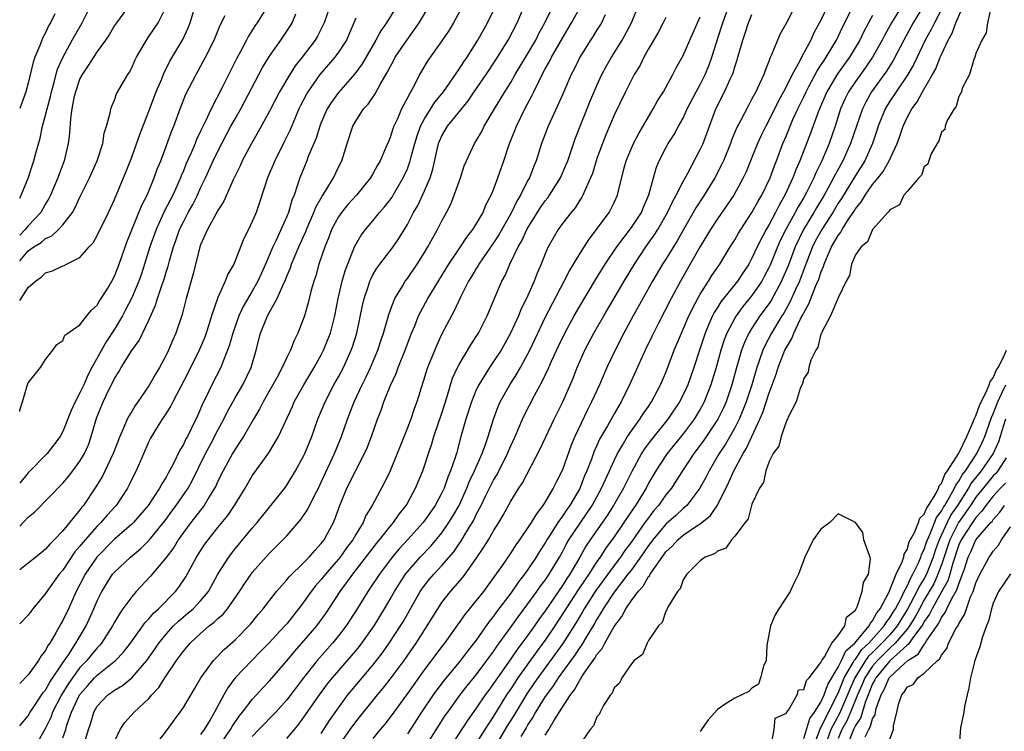
# Model space of a CAD drawing. Units: inches. Extents: x 2589000 to 2592000, y 1533000 to 1536000.
# Drawn here: x 2589000 to 2589114, y 1534013 to 1534095 of the extents above; entities that cross this region are included whole.
import ezdxf

# ---------------------------------------------------------------- set-up
doc = ezdxf.new("R2010")
doc.units = ezdxf.units.IN
doc.header["$MEASUREMENT"] = 0
doc.layers.add('LD25891533_2ft', color=31, linetype='Continuous')

msp = doc.modelspace()

# ---------------------------------------------------------------- linework, layer by layer
at = {"layer": 'LD25891533_2ft'}
for points, elevation in [([(2589047, 1534010.82), (2589048.61, 1534013.39), (2589049.4, 1534014.6), (2589049.68, 1534015), (2589051.13, 1534017), (2589051.94, 1534018.06), (2589053, 1534019.35), (2589054.23, 1534021), (2589055, 1534022.05), (2589055.38, 1534022.62), (2589055.67, 1534023), (2589057.11, 1534025), (2589057.88, 1534026.12), (2589059, 1534027.57), (2589060.03, 1534029), (2589060.42, 1534029.58), (2589061, 1534030.32), (2589061.46, 1534031), (2589062.64, 1534033), (2589063, 1534033.62), (2589063.47, 1534034.53), (2589063.75, 1534035), (2589066.44, 1534039), (2589067.55, 1534041), (2589067.98, 1534042.02), (2589068.46, 1534043), (2589069, 1534044.21), (2589069.38, 1534045), (2589069.97, 1534045.97), (2589070.56, 1534047), (2589071, 1534047.65), (2589072, 1534049), (2589072.38, 1534049.62), (2589073, 1534050.48), (2589073.35, 1534051), (2589074.4, 1534053), (2589075, 1534054.4), (2589075.98, 1534057), (2589076.8, 1534059), (2589077, 1534059.43), (2589077.66, 1534061), (2589078.41, 1534062.41), (2589078.7, 1534063), (2589079, 1534063.51), (2589079.95, 1534065), (2589080.34, 1534065.66), (2589081.25, 1534067), (2589082.47, 1534069), (2589083, 1534069.83), (2589083.43, 1534070.57), (2589083.69, 1534071), (2589085, 1534072.98), (2589085.7, 1534074.3), (2589086.13, 1534075), (2589087.11, 1534077), (2589087.61, 1534078.39), (2589087.86, 1534079), (2589088.6, 1534081), (2589089, 1534081.94), (2589089.43, 1534083), (2589089.76, 1534083.76), (2589090.33, 1534085), (2589091, 1534086.4), (2589091.27, 1534087), (2589091.6, 1534087.6), (2589092.56, 1534089.44), (2589093, 1534090.07), (2589093.36, 1534090.64), (2589093.62, 1534091), (2589094.8, 1534093), (2589095.52, 1534094.48), (2589097.52, 1534098.48)], 7574), ([(2589061, 1534012.34), (2589061.41, 1534013), (2589062, 1534014), (2589063, 1534015.57), (2589063.94, 1534017), (2589064.41, 1534017.59), (2589065, 1534018.71), (2589065.13, 1534018.87), (2589065.19, 1534019), (2589065.52, 1534019.52), (2589066.56, 1534021), (2589066.75, 1534021.25), (2589067, 1534021.69), (2589067.62, 1534022.38), (2589067.91, 1534023), (2589069, 1534024.95), (2589069.9, 1534026.1), (2589070.34, 1534027), (2589071, 1534027.96), (2589071.78, 1534029), (2589072.37, 1534029.63), (2589073, 1534030.73), (2589073.14, 1534030.86), (2589073.19, 1534031), (2589073.53, 1534031.53), (2589074.56, 1534033), (2589075, 1534033.6), (2589075.73, 1534034.27), (2589076.38, 1534035), (2589077, 1534035.53), (2589078.61, 1534036.61), (2589079, 1534036.85), (2589080.18, 1534037.82), (2589081, 1534039.03), (2589082.32, 1534041.68), (2589082.89, 1534043), (2589083.97, 1534045), (2589084.36, 1534045.64), (2589084.98, 1534047), (2589085.91, 1534049), (2589086.24, 1534049.76), (2589087, 1534052.07), (2589087.79, 1534054.21), (2589088.04, 1534055), (2589088.83, 1534057), (2589089, 1534057.33), (2589089.63, 1534058.37), (2589089.86, 1534059), (2589090.63, 1534060.63), (2589090.89, 1534061.11), (2589091, 1534061.36), (2589091.61, 1534062.39), (2589092.39, 1534064.39), (2589092.76, 1534065.24), (2589093, 1534066.01), (2589093.3, 1534066.7), (2589093.37, 1534067), (2589093.63, 1534067.63), (2589094.24, 1534069), (2589095, 1534070.33), (2589095.3, 1534070.7), (2589095.45, 1534071), (2589096.22, 1534072.22), (2589096.85, 1534073.15), (2589097, 1534073.42), (2589097.72, 1534074.28), (2589098.13, 1534075), (2589099, 1534076.25), (2589099.63, 1534077), (2589100.23, 1534077.76), (2589100.94, 1534079), (2589101.84, 1534081), (2589102.15, 1534081.85), (2589102.53, 1534083), (2589103, 1534084.01), (2589103.55, 1534085), (2589104.17, 1534085.82), (2589104.8, 1534087), (2589105.96, 1534089), (2589106.33, 1534089.67), (2589106.85, 1534091), (2589107, 1534091.34), (2589107.77, 1534093), (2589108.22, 1534093.78), (2589108.67, 1534095), (2589109.98, 1534098.02)], 7584), ([(2589000, 1534062.78), (2589000.16, 1534063), (2589001, 1534064.27), (2589001.84, 1534065), (2589002.51, 1534065.49), (2589003, 1534065.99), (2589003.8, 1534066.2), (2589005, 1534066.79), (2589005.16, 1534066.84), (2589005.45, 1534067), (2589007, 1534067.77), (2589008.05, 1534069), (2589008.52, 1534069.48), (2589009, 1534070.33), (2589010.31, 1534073), (2589011, 1534074.49), (2589012.33, 1534077.67), (2589013, 1534079.42), (2589013.96, 1534082.04), (2589015, 1534084.73), (2589015.85, 1534087), (2589016.48, 1534088.48), (2589016.77, 1534089.22), (2589017, 1534089.65), (2589017.44, 1534090.56), (2589018.92, 1534093.08), (2589019.57, 1534094.43), (2589019.79, 1534095), (2589020.51, 1534097.49)], 7532), ([(2589028.87, 1534097.13), (2589027.55, 1534095), (2589027.32, 1534094.68), (2589026.55, 1534093.45), (2589026.33, 1534093), (2589025.6, 1534091.6), (2589025.18, 1534090.82), (2589024.5, 1534089.5), (2589023.51, 1534087.51), (2589022.23, 1534085), (2589021.57, 1534083.57), (2589021.18, 1534082.82), (2589021, 1534082.41), (2589020.53, 1534081.47), (2589020.36, 1534081), (2589019.9, 1534079.9), (2589019.34, 1534078.66), (2589019, 1534077.81), (2589018.75, 1534077.25), (2589018.66, 1534077), (2589017.76, 1534075), (2589016.82, 1534073.18), (2589015.83, 1534071), (2589015.12, 1534069), (2589014.5, 1534067), (2589014.13, 1534065.87), (2589013.81, 1534065), (2589013, 1534063.1), (2589012.3, 1534061.7), (2589011.92, 1534061), (2589011, 1534059.43), (2589010.03, 1534057.97), (2589008.38, 1534055), (2589007.91, 1534054.09), (2589007.44, 1534053), (2589007, 1534052.06), (2589006.42, 1534051), (2589005.98, 1534050.02), (2589005, 1534047.57), (2589004.69, 1534047), (2589003.98, 1534046.02), (2589003.2, 1534045), (2589001, 1534042.76), (2589000, 1534041.57)], 7536), ([(2589000, 1534074.66), (2589000.17, 1534075), (2589000.98, 1534076.98), (2589001.49, 1534078.51), (2589001.66, 1534079), (2589001.89, 1534079.89), (2589002.38, 1534081.62), (2589002.65, 1534083), (2589003, 1534084.28), (2589003.17, 1534085), (2589003.56, 1534086.44), (2589003.69, 1534087), (2589003.97, 1534087.97), (2589004.4, 1534089.6), (2589005.01, 1534090.99), (2589006.11, 1534093), (2589007.25, 1534095), (2589008.26, 1534097)], 7526), ([(2589012.72, 1534097), (2589011.23, 1534095), (2589011, 1534094.67), (2589010.38, 1534093.62), (2589009.96, 1534093), (2589009, 1534091.67), (2589007.96, 1534090.04), (2589007.24, 1534089), (2589007, 1534088.53), (2589006.47, 1534087), (2589006.3, 1534086.3), (2589006.05, 1534085), (2589005.88, 1534083.88), (2589005.79, 1534082.21), (2589005.64, 1534081), (2589005.18, 1534079), (2589004.58, 1534077.42), (2589004.43, 1534077), (2589003.56, 1534075), (2589003.38, 1534074.62), (2589003, 1534073.98), (2589002.46, 1534073), (2589001, 1534071.45), (2589000.63, 1534071), (2589000, 1534070.37)], 7528), ([(2589000, 1534013.41), (2589001, 1534014.59), (2589001.23, 1534015), (2589001.73, 1534015.73), (2589002.73, 1534017.27), (2589003, 1534017.57), (2589003.51, 1534018.49), (2589005, 1534020.72), (2589005.65, 1534021.65), (2589006.53, 1534023), (2589007.72, 1534025), (2589008.62, 1534027), (2589009, 1534027.92), (2589009.52, 1534029), (2589010.79, 1534031), (2589011, 1534031.25), (2589012.85, 1534033), (2589014.03, 1534033.97), (2589015.04, 1534034.96), (2589016.71, 1534037), (2589017, 1534037.39), (2589017.67, 1534038.33), (2589018.16, 1534039), (2589019.54, 1534041), (2589020.06, 1534041.94), (2589021.58, 1534045), (2589022.23, 1534046.23), (2589023, 1534047.74), (2589023.68, 1534049), (2589024.11, 1534049.89), (2589025, 1534051.49), (2589025.89, 1534053), (2589026.85, 1534055), (2589027.44, 1534057), (2589027.97, 1534059), (2589028.61, 1534060.61), (2589028.78, 1534061), (2589029.87, 1534063), (2589030.53, 1534064.53), (2589030.84, 1534065.16), (2589031, 1534065.59), (2589031.42, 1534066.58), (2589031.55, 1534067), (2589032.41, 1534069), (2589033.23, 1534070.77), (2589033.31, 1534071), (2589034.16, 1534073), (2589034.38, 1534073.62), (2589035.11, 1534074.89), (2589035.52, 1534075.52), (2589036.41, 1534077), (2589037, 1534078.23), (2589037.4, 1534079), (2589038.02, 1534081), (2589038.66, 1534083), (2589039, 1534083.6), (2589039.91, 1534085), (2589040.44, 1534085.56), (2589041.26, 1534086.74), (2589041.84, 1534087.84), (2589042.7, 1534089.3), (2589043, 1534089.9), (2589043.4, 1534090.6), (2589043.6, 1534091), (2589044.97, 1534093.03), (2589046.38, 1534095), (2589047.55, 1534097)], 7546), ([(2589043.82, 1534097), (2589042.59, 1534095), (2589041.92, 1534094.08), (2589041.35, 1534093), (2589039.76, 1534090.24), (2589038.91, 1534089.09), (2589037, 1534086.93), (2589036.2, 1534085.8), (2589035.7, 1534085), (2589035, 1534083.44), (2589034.82, 1534083), (2589034.4, 1534081.6), (2589033.5, 1534079.5), (2589033.32, 1534079), (2589032.5, 1534077), (2589032.3, 1534076.3), (2589031.84, 1534075), (2589031.59, 1534074.41), (2589031.19, 1534073), (2589031, 1534072.53), (2589029.76, 1534069.76), (2589029.39, 1534069), (2589028.54, 1534067), (2589028.05, 1534065.95), (2589027.63, 1534065), (2589027, 1534063.86), (2589025.94, 1534062.06), (2589025.45, 1534061), (2589024.73, 1534059), (2589024.37, 1534057.63), (2589024.14, 1534057), (2589023.53, 1534055.53), (2589023.34, 1534055), (2589022.3, 1534053), (2589021.69, 1534051.69), (2589021.23, 1534050.77), (2589021, 1534050.2), (2589020.63, 1534049.37), (2589019.95, 1534047.95), (2589019.46, 1534047), (2589019.29, 1534046.71), (2589019, 1534046.05), (2589018.6, 1534045.4), (2589017.87, 1534043.87), (2589017.4, 1534043), (2589017.25, 1534042.75), (2589017, 1534042.29), (2589016.49, 1534041.51), (2589016.24, 1534041), (2589014.93, 1534039), (2589013.21, 1534037), (2589013, 1534036.8), (2589011, 1534035.07), (2589008.94, 1534033), (2589007.6, 1534031), (2589007, 1534029.81), (2589006.57, 1534029), (2589005.65, 1534027), (2589005, 1534025.63), (2589004.76, 1534025.24), (2589004.2, 1534024.2), (2589003.48, 1534023), (2589003.27, 1534022.73), (2589003, 1534022.16), (2589002.48, 1534021.52), (2589002.17, 1534021), (2589001, 1534019.34), (2589000, 1534018.31)], 7544), ([(2589036.03, 1534097), (2589035.34, 1534095), (2589035.24, 1534094.76), (2589034.56, 1534093.44), (2589034.31, 1534093), (2589032.78, 1534091), (2589031.99, 1534090.01), (2589031.34, 1534089), (2589030.16, 1534087), (2589029, 1534084.73), (2589027.67, 1534082.33), (2589026.89, 1534081), (2589025.84, 1534079), (2589025.59, 1534078.41), (2589024.78, 1534076.78), (2589023.71, 1534074.29), (2589023, 1534073.23), (2589021.79, 1534071), (2589021, 1534069.25), (2589020.91, 1534069), (2589020.13, 1534065.87), (2589019.31, 1534063), (2589018.84, 1534061.16), (2589018.14, 1534059), (2589017.79, 1534058.21), (2589017.28, 1534057), (2589017, 1534056.41), (2589016.23, 1534055), (2589015.76, 1534054.24), (2589015, 1534052.86), (2589013.72, 1534051), (2589013.41, 1534050.59), (2589013, 1534049.91), (2589012.65, 1534049.35), (2589012.48, 1534049), (2589012.14, 1534048.14), (2589011.61, 1534047), (2589010.85, 1534045), (2589009.6, 1534042.4), (2589008.84, 1534041.16), (2589007.41, 1534039), (2589007.22, 1534038.78), (2589007, 1534038.48), (2589005, 1534036.03), (2589004.02, 1534035), (2589003.49, 1534034.51), (2589003, 1534033.91), (2589002.49, 1534033.51), (2589001.89, 1534033), (2589001, 1534032.28), (2589000, 1534031.5)], 7540), ([(2589000, 1534067.39), (2589001, 1534068.52), (2589001.65, 1534069), (2589002.49, 1534069.51), (2589003, 1534069.95), (2589003.73, 1534070.27), (2589004.51, 1534071), (2589005, 1534071.55), (2589006.12, 1534073), (2589006.44, 1534073.56), (2589007, 1534074.77), (2589008.12, 1534077), (2589009, 1534079), (2589009.64, 1534081), (2589009.8, 1534082.2), (2589010.09, 1534083), (2589010.52, 1534084.52), (2589010.57, 1534085), (2589010.68, 1534085.32), (2589011, 1534086.02), (2589011.25, 1534086.75), (2589012.55, 1534089), (2589012.74, 1534089.26), (2589013, 1534089.76), (2589013.37, 1534090.63), (2589013.55, 1534091), (2589014.33, 1534092.32), (2589014.7, 1534093), (2589015, 1534093.4), (2589016.06, 1534095), (2589017, 1534096.87)], 7530), ([(2589051.44, 1534097), (2589050.34, 1534095), (2589049.84, 1534094.16), (2589049, 1534092.91), (2589047.38, 1534090.62), (2589046.41, 1534089), (2589045.82, 1534087.82), (2589044.55, 1534085.45), (2589044.33, 1534085), (2589043.85, 1534083.85), (2589043.44, 1534083), (2589043.32, 1534082.68), (2589043, 1534081.67), (2589042.79, 1534081.21), (2589042.51, 1534080.51), (2589041.84, 1534079), (2589041.53, 1534078.47), (2589041, 1534077.46), (2589040.73, 1534077), (2589039.09, 1534075), (2589038.1, 1534073.9), (2589037.34, 1534073), (2589037, 1534072.5), (2589036.21, 1534071), (2589035.89, 1534070.11), (2589035.43, 1534069), (2589034.73, 1534067), (2589034.36, 1534065.64), (2589034.13, 1534065), (2589033.8, 1534063.8), (2589033.5, 1534062.5), (2589033.05, 1534061), (2589032.27, 1534059), (2589031.85, 1534058.15), (2589031.44, 1534057), (2589031, 1534056.14), (2589030.48, 1534055), (2589029.88, 1534053.88), (2589028.25, 1534051), (2589027.83, 1534050.17), (2589027.12, 1534049), (2589025.97, 1534047), (2589025.6, 1534046.4), (2589025, 1534045.53), (2589024.7, 1534045), (2589023.6, 1534043), (2589023, 1534041.8), (2589022.76, 1534041.24), (2589022.63, 1534041), (2589021.99, 1534039.99), (2589021.4, 1534039), (2589019.85, 1534037), (2589019, 1534035.84), (2589018.41, 1534035), (2589017.89, 1534034.11), (2589017, 1534032.95), (2589015.2, 1534030.8), (2589013.52, 1534029), (2589013, 1534028.4), (2589011.99, 1534027), (2589011.57, 1534026.43), (2589011, 1534025.45), (2589010.77, 1534025), (2589009.49, 1534023), (2589009.27, 1534022.73), (2589009, 1534022.47), (2589007.8, 1534021), (2589007, 1534020.18), (2589006.13, 1534019), (2589005.67, 1534018.33), (2589004.86, 1534017), (2589003.82, 1534015), (2589003.6, 1534014.4), (2589003, 1534013.13), (2589001.8, 1534011)], 7548), ([(2589007.55, 1534011.55), (2589007.98, 1534013), (2589008.24, 1534013.76), (2589008.61, 1534015), (2589009, 1534015.69), (2589010.23, 1534017), (2589010.69, 1534017.31), (2589011, 1534017.56), (2589011.92, 1534018.08), (2589013.02, 1534018.98), (2589014.74, 1534021), (2589015.68, 1534022.32), (2589016.14, 1534023), (2589017, 1534024.06), (2589017.87, 1534025), (2589018.44, 1534025.56), (2589019.53, 1534026.47), (2589020.15, 1534027), (2589021, 1534027.91), (2589021.9, 1534029), (2589023.01, 1534031), (2589024.27, 1534033), (2589024.58, 1534033.42), (2589025, 1534033.94), (2589027, 1534036.35), (2589027.56, 1534037), (2589030.76, 1534041), (2589031, 1534041.33), (2589032.03, 1534043), (2589033, 1534044.78), (2589033.1, 1534045), (2589033.9, 1534047), (2589034.62, 1534049), (2589035.45, 1534051), (2589036.48, 1534053), (2589037, 1534053.93), (2589037.57, 1534055), (2589038.49, 1534057), (2589038.62, 1534057.38), (2589039.12, 1534059), (2589039.79, 1534062.21), (2589039.97, 1534063), (2589040.47, 1534064.47), (2589040.63, 1534065), (2589040.74, 1534065.26), (2589041, 1534065.74), (2589041.47, 1534066.53), (2589041.81, 1534067), (2589043.35, 1534069), (2589044.02, 1534069.98), (2589045, 1534071.6), (2589045.73, 1534073), (2589046.2, 1534073.8), (2589047, 1534075.51), (2589047.65, 1534077), (2589047.97, 1534078.03), (2589048.62, 1534081), (2589048.72, 1534081.28), (2589049, 1534081.89), (2589049.66, 1534083), (2589052.06, 1534085.94), (2589052.74, 1534087), (2589054.13, 1534089), (2589055.28, 1534090.72), (2589056.71, 1534093), (2589057.75, 1534095), (2589058.73, 1534097.27)], 7552), ([(2589011, 1534011.61), (2589011.67, 1534013), (2589012.19, 1534013.81), (2589013.27, 1534015), (2589015, 1534016.6), (2589015.35, 1534017), (2589016.15, 1534017.85), (2589016.86, 1534019), (2589018.21, 1534021), (2589018.55, 1534021.45), (2589019, 1534022.09), (2589019.77, 1534023), (2589021, 1534024.14), (2589022, 1534025), (2589022.57, 1534025.43), (2589023, 1534025.86), (2589023.61, 1534026.39), (2589024.11, 1534027), (2589025.51, 1534029), (2589026.1, 1534029.9), (2589026.85, 1534031), (2589027, 1534031.19), (2589029, 1534033.44), (2589030.56, 1534035), (2589031, 1534035.48), (2589032.64, 1534037.36), (2589033.44, 1534038.56), (2589034.29, 1534040.29), (2589034.67, 1534041), (2589035, 1534041.68), (2589036.53, 1534045), (2589037.35, 1534047), (2589038.05, 1534049), (2589038.84, 1534051), (2589039.77, 1534053), (2589040.18, 1534053.82), (2589040.71, 1534055), (2589041.56, 1534057), (2589041.9, 1534058.1), (2589042.22, 1534059), (2589042.73, 1534060.73), (2589042.84, 1534061.16), (2589043.37, 1534062.63), (2589043.55, 1534063), (2589044.43, 1534064.43), (2589044.75, 1534065), (2589045, 1534065.33), (2589046.15, 1534067), (2589047, 1534068.35), (2589047.39, 1534069), (2589047.94, 1534070.06), (2589048.5, 1534071), (2589049, 1534072.01), (2589049.54, 1534073), (2589050.03, 1534073.97), (2589050.45, 1534075), (2589051, 1534076.6), (2589051.15, 1534077), (2589051.61, 1534078.39), (2589051.86, 1534079), (2589052.78, 1534081), (2589053, 1534081.32), (2589053.63, 1534082.37), (2589053.93, 1534083), (2589055, 1534084.81), (2589055.1, 1534085), (2589056.3, 1534087), (2589057, 1534088.08), (2589057.52, 1534089), (2589059, 1534091.44), (2589059.9, 1534093), (2589060.25, 1534093.75), (2589060.94, 1534095), (2589062.27, 1534097.73)], 7554), ([(2589015.65, 1534011), (2589017.15, 1534013), (2589017.92, 1534014.08), (2589018.64, 1534015), (2589019, 1534015.53), (2589020.28, 1534017.72), (2589021.02, 1534019), (2589022.51, 1534021), (2589023.73, 1534022.27), (2589025, 1534023.4), (2589026.78, 1534025.22), (2589027.68, 1534026.32), (2589028.27, 1534027), (2589029.82, 1534029), (2589031, 1534030.34), (2589031.29, 1534030.71), (2589033, 1534032.37), (2589033.61, 1534033), (2589034.24, 1534033.76), (2589035, 1534034.56), (2589035.33, 1534035), (2589035.72, 1534035.72), (2589036.41, 1534037), (2589036.59, 1534037.41), (2589037.17, 1534039), (2589037.97, 1534041), (2589039, 1534043.05), (2589040.03, 1534045), (2589040.33, 1534045.67), (2589040.82, 1534047), (2589041.53, 1534049), (2589041.95, 1534050.05), (2589042.28, 1534051), (2589043, 1534052.85), (2589043.68, 1534054.32), (2589043.92, 1534055), (2589044.74, 1534057), (2589045.49, 1534059), (2589045.85, 1534059.85), (2589046.3, 1534061), (2589047.39, 1534063), (2589049.81, 1534067), (2589051.17, 1534069), (2589051.89, 1534070.11), (2589052.6, 1534071), (2589053, 1534071.64), (2589053.78, 1534073), (2589054.12, 1534073.88), (2589054.73, 1534075), (2589055, 1534075.65), (2589055.51, 1534077), (2589056.2, 1534079), (2589056.86, 1534081), (2589057.48, 1534082.52), (2589057.65, 1534083), (2589058.64, 1534085), (2589059.46, 1534086.54), (2589059.67, 1534087), (2589060.28, 1534088.28), (2589060.65, 1534089), (2589061, 1534089.65), (2589061.5, 1534090.5), (2589061.74, 1534091), (2589063, 1534093.23), (2589064.06, 1534095), (2589065.18, 1534097)], 7556), ([(2589023.06, 1534010.94), (2589024.47, 1534013), (2589024.66, 1534013.34), (2589025.48, 1534014.52), (2589025.88, 1534015), (2589027, 1534016.48), (2589027.49, 1534017), (2589028.2, 1534017.8), (2589029, 1534018.65), (2589031, 1534020.97), (2589031.92, 1534022.08), (2589033, 1534023.26), (2589034.49, 1534025), (2589035.54, 1534026.46), (2589037.19, 1534029), (2589038.65, 1534031), (2589041.42, 1534034.58), (2589041.77, 1534035), (2589043, 1534036.55), (2589043.4, 1534037), (2589044.04, 1534037.96), (2589044.86, 1534039), (2589045, 1534039.26), (2589045.95, 1534041), (2589046.79, 1534043), (2589047, 1534043.6), (2589047.45, 1534045), (2589047.85, 1534046.15), (2589048.09, 1534047), (2589049, 1534049.7), (2589049.62, 1534051.62), (2589050.25, 1534053.75), (2589050.83, 1534055), (2589051, 1534055.33), (2589052.37, 1534057.63), (2589053, 1534058.58), (2589053.26, 1534059), (2589053.53, 1534059.53), (2589054.26, 1534061), (2589055.07, 1534062.93), (2589055.96, 1534065), (2589056.34, 1534065.66), (2589056.9, 1534067), (2589057.87, 1534069), (2589058.29, 1534069.71), (2589058.88, 1534071), (2589059, 1534071.22), (2589060.45, 1534073.55), (2589061, 1534074.34), (2589061.3, 1534074.7), (2589061.51, 1534075), (2589062.77, 1534077), (2589063.45, 1534078.55), (2589063.62, 1534079), (2589064.47, 1534081.53), (2589066.19, 1534085.81), (2589067, 1534087.73), (2589067.57, 1534089), (2589068.06, 1534089.94), (2589068.68, 1534091), (2589069.95, 1534093), (2589071.02, 1534095), (2589071.81, 1534097)], 7560), ([(2589035, 1534012.51), (2589035.96, 1534014.04), (2589037, 1534015.52), (2589038.1, 1534017), (2589038.5, 1534017.5), (2589041, 1534020.47), (2589042.11, 1534021.9), (2589042.9, 1534023), (2589044.21, 1534025), (2589044.51, 1534025.49), (2589046.5, 1534029), (2589047, 1534029.7), (2589047.58, 1534030.42), (2589048.07, 1534031), (2589049, 1534032.01), (2589050.38, 1534033.62), (2589051, 1534034.54), (2589051.19, 1534034.81), (2589051.73, 1534035.73), (2589052.7, 1534037.3), (2589053, 1534037.95), (2589053.56, 1534039), (2589054.07, 1534040.07), (2589055, 1534041.93), (2589055.41, 1534042.59), (2589056.63, 1534045), (2589057, 1534045.92), (2589057.5, 1534047), (2589058.36, 1534049), (2589058.56, 1534049.44), (2589059.74, 1534051.74), (2589060.64, 1534053.36), (2589061.42, 1534055), (2589061.74, 1534055.74), (2589062.53, 1534057.47), (2589063.27, 1534059), (2589064.37, 1534061), (2589065, 1534062.11), (2589066.82, 1534065.18), (2589067.95, 1534067), (2589069.3, 1534069), (2589071, 1534071.23), (2589072.16, 1534073), (2589072.4, 1534073.6), (2589073.04, 1534075.04), (2589073.56, 1534077), (2589073.87, 1534078.13), (2589074.24, 1534079), (2589075, 1534080.49), (2589075.28, 1534081), (2589075.95, 1534082.05), (2589076.46, 1534083), (2589077, 1534083.95), (2589077.49, 1534085), (2589078.53, 1534087), (2589079, 1534087.85), (2589079.57, 1534089), (2589079.98, 1534090.02), (2589080.34, 1534091), (2589081.47, 1534094.53), (2589081.6, 1534095), (2589082.52, 1534097.48)], 7566), ([(2589090.36, 1534097.64), (2589089, 1534095), (2589088.28, 1534093.72), (2589087.97, 1534093), (2589087.28, 1534091.28), (2589087.09, 1534090.91), (2589087, 1534090.64), (2589086.52, 1534089.48), (2589086.36, 1534089), (2589085.85, 1534087.85), (2589085.44, 1534087), (2589085, 1534086.17), (2589084.58, 1534085.42), (2589083.7, 1534083.7), (2589083.21, 1534082.79), (2589082.63, 1534081.37), (2589082.51, 1534081), (2589081.7, 1534079), (2589081.48, 1534078.52), (2589080.68, 1534077), (2589079.44, 1534075), (2589078.48, 1534073.52), (2589076.31, 1534069.69), (2589075, 1534067.58), (2589074.63, 1534067), (2589073.46, 1534065), (2589071.21, 1534061), (2589070.12, 1534059), (2589069, 1534056.79), (2589068.15, 1534055), (2589067.29, 1534053), (2589066.39, 1534051), (2589065.91, 1534050.09), (2589064.45, 1534047), (2589064.03, 1534045.97), (2589063, 1534043.12), (2589062.28, 1534041.71), (2589061.94, 1534041), (2589061, 1534039.41), (2589060.73, 1534039), (2589059.97, 1534038.03), (2589059.38, 1534037), (2589059, 1534036.42), (2589058.01, 1534035), (2589057.58, 1534034.42), (2589057, 1534033.51), (2589055.91, 1534031.91), (2589055, 1534030.61), (2589053.82, 1534029), (2589053, 1534027.95), (2589051.66, 1534026.34), (2589049.29, 1534023), (2589049, 1534022.64), (2589047, 1534019.95), (2589045, 1534017.16), (2589043, 1534014.43), (2589042.38, 1534013.62), (2589041.85, 1534013), (2589041, 1534011.95)], 7570), ([(2589093.8, 1534097), (2589093, 1534095.31), (2589092.18, 1534093.82), (2589091.82, 1534093), (2589090.75, 1534091), (2589090.51, 1534090.51), (2589089.66, 1534089), (2589089, 1534087.63), (2589088.67, 1534087), (2589088.07, 1534085.93), (2589087, 1534083.74), (2589086.59, 1534083), (2589086.07, 1534081.93), (2589085.65, 1534081), (2589085, 1534079.35), (2589084.31, 1534077.69), (2589083.98, 1534077), (2589082.88, 1534075), (2589082.13, 1534073.87), (2589081, 1534072.24), (2589080.2, 1534071), (2589079, 1534069.03), (2589076.7, 1534065), (2589075.61, 1534063), (2589074.13, 1534060.13), (2589073.56, 1534059), (2589073.39, 1534058.61), (2589072.6, 1534057), (2589072.24, 1534056.24), (2589070.79, 1534053), (2589069.81, 1534051), (2589069, 1534049.64), (2589068.21, 1534048.21), (2589067.31, 1534046.69), (2589067, 1534045.96), (2589066.7, 1534045.3), (2589066.36, 1534044.36), (2589065.83, 1534043), (2589065.57, 1534042.43), (2589065, 1534040.97), (2589063.85, 1534039), (2589063.49, 1534038.51), (2589063, 1534037.74), (2589062.48, 1534037), (2589061.59, 1534035.59), (2589061.2, 1534035), (2589061, 1534034.64), (2589060.34, 1534033.66), (2589059.94, 1534033), (2589059, 1534031.56), (2589058.6, 1534031), (2589057.89, 1534030.11), (2589057, 1534028.81), (2589055.35, 1534026.65), (2589055, 1534026.14), (2589054.49, 1534025.51), (2589053, 1534023.37), (2589052.72, 1534023), (2589051.95, 1534022.05), (2589051.15, 1534021), (2589049.27, 1534018.73), (2589048.41, 1534017.58), (2589048, 1534017), (2589046.63, 1534015), (2589045, 1534012.49)], 7572), ([(2589102.45, 1534097), (2589101.19, 1534095), (2589100.41, 1534093.59), (2589100.1, 1534093), (2589099, 1534091), (2589098.19, 1534089.81), (2589097, 1534088.17), (2589096.2, 1534087), (2589095.8, 1534086.2), (2589095.29, 1534085), (2589094.66, 1534083), (2589093.95, 1534081), (2589093.11, 1534079), (2589092.4, 1534077.6), (2589092.16, 1534077), (2589091.32, 1534075.32), (2589091, 1534074.74), (2589090.35, 1534073.65), (2589090.02, 1534073), (2589088.93, 1534071), (2589088.28, 1534069.72), (2589087.96, 1534069), (2589087.11, 1534066.89), (2589087, 1534066.66), (2589086.43, 1534065.57), (2589086.13, 1534065), (2589085, 1534063.35), (2589083.93, 1534062.07), (2589083.15, 1534061), (2589083, 1534060.74), (2589082.08, 1534059), (2589081.78, 1534058.22), (2589081.38, 1534057), (2589080.83, 1534055), (2589080.24, 1534053), (2589079.46, 1534051), (2589079.3, 1534050.7), (2589079, 1534050.18), (2589078.27, 1534049), (2589077, 1534047.31), (2589075.98, 1534046.02), (2589075.14, 1534045), (2589075, 1534044.8), (2589073.84, 1534043), (2589073, 1534041.57), (2589072.7, 1534041), (2589071.48, 1534039), (2589071.27, 1534038.73), (2589070.14, 1534037), (2589069, 1534035.35), (2589068, 1534034), (2589067.36, 1534033), (2589067, 1534032.48), (2589066.06, 1534031), (2589065.62, 1534030.38), (2589064.82, 1534029.18), (2589062.12, 1534025), (2589061, 1534023.36), (2589060.74, 1534023), (2589059.99, 1534022.01), (2589057.83, 1534019), (2589057.5, 1534018.5), (2589057, 1534017.71), (2589056.52, 1534017), (2589055, 1534014.54), (2589053.99, 1534013), (2589053, 1534011.4)], 7578), ([(2589105, 1534097.07), (2589103.72, 1534095), (2589102.62, 1534093), (2589101.39, 1534090.61), (2589100.61, 1534089.39), (2589098.89, 1534087), (2589098.2, 1534085.8), (2589097.81, 1534085), (2589096.45, 1534081), (2589095.56, 1534079), (2589095.35, 1534078.65), (2589094.48, 1534077), (2589093.84, 1534075.84), (2589093.36, 1534075), (2589092.47, 1534073.53), (2589092.18, 1534073), (2589090.99, 1534071), (2589090.02, 1534069), (2589089.19, 1534066.81), (2589088.6, 1534065.4), (2589088.42, 1534065), (2589087.22, 1534062.78), (2589087, 1534062.44), (2589085.93, 1534061), (2589085, 1534059.57), (2589084.64, 1534059), (2589084.12, 1534057.88), (2589083.79, 1534057), (2589083.16, 1534054.84), (2589082.66, 1534053), (2589081.99, 1534051), (2589081.69, 1534050.31), (2589081.04, 1534049), (2589079.42, 1534046.58), (2589079, 1534045.98), (2589078.26, 1534045), (2589076.92, 1534043), (2589076.18, 1534041.82), (2589075.64, 1534041), (2589075, 1534040.22), (2589074.14, 1534039), (2589073.6, 1534038.4), (2589072.74, 1534037.26), (2589072.57, 1534037), (2589071, 1534034.77), (2589070.25, 1534033.75), (2589069.73, 1534033), (2589069, 1534032.01), (2589066.89, 1534029.11), (2589065.53, 1534027), (2589065.34, 1534026.66), (2589064.59, 1534025.41), (2589063.03, 1534022.97), (2589060.13, 1534019), (2589059.68, 1534018.32), (2589058.87, 1534017.13), (2589057.57, 1534015), (2589057.36, 1534014.63), (2589056.6, 1534013.4), (2589055.11, 1534010.89)], 7580), ([(2589004.06, 1534096.05), (2589003.57, 1534095), (2589003.35, 1534094.65), (2589003, 1534093.85), (2589002.7, 1534093.3), (2589002.35, 1534092.35), (2589001.77, 1534091), (2589001.57, 1534090.43), (2589001, 1534088), (2589000.72, 1534087), (2589000, 1534085.06)], 7524), ([(2589000, 1534036.57), (2589000.42, 1534037), (2589001, 1534037.63), (2589001.74, 1534038.26), (2589005, 1534041.56), (2589005.66, 1534042.34), (2589006.17, 1534043), (2589007, 1534044.11), (2589007.53, 1534045), (2589007.97, 1534046.03), (2589008.31, 1534047), (2589008.83, 1534048.83), (2589009, 1534049.31), (2589009.7, 1534051), (2589010.32, 1534052.32), (2589010.78, 1534053.22), (2589011, 1534053.71), (2589011.5, 1534054.5), (2589011.77, 1534055), (2589013, 1534056.97), (2589013.86, 1534058.14), (2589015, 1534060.48), (2589015.78, 1534062.22), (2589016.01, 1534063), (2589016.5, 1534064.5), (2589016.77, 1534065.23), (2589017, 1534066.05), (2589017.23, 1534066.77), (2589017.37, 1534067.37), (2589017.84, 1534069), (2589018.15, 1534069.85), (2589018.55, 1534071), (2589019, 1534071.92), (2589019.57, 1534073), (2589020.08, 1534073.92), (2589020.62, 1534075), (2589021, 1534075.83), (2589021.57, 1534077), (2589022.47, 1534079), (2589023, 1534080.11), (2589024.52, 1534083), (2589025, 1534083.87), (2589025.65, 1534085), (2589028.2, 1534089.8), (2589029, 1534091.11), (2589030.32, 1534093), (2589031.39, 1534094.62), (2589031.61, 1534095), (2589032.05, 1534096.05)], 7538), ([(2589000, 1534049.91), (2589000.03, 1534050.03), (2589000.32, 1534051), (2589000.87, 1534052.87), (2589001, 1534053.23), (2589001.78, 1534054.22), (2589002.43, 1534055), (2589003, 1534055.94), (2589003.85, 1534057), (2589004.33, 1534057.67), (2589005, 1534058.15), (2589005.25, 1534058.75), (2589005.59, 1534059), (2589007, 1534059.96), (2589007.8, 1534061), (2589008.35, 1534061.65), (2589009, 1534062.22), (2589009.28, 1534062.72), (2589009.47, 1534063), (2589010.22, 1534064.22), (2589010.68, 1534065), (2589011, 1534065.6), (2589011.56, 1534067), (2589012.44, 1534069.56), (2589014.17, 1534073.83), (2589014.78, 1534075), (2589015.62, 1534077), (2589015.97, 1534078.03), (2589016.37, 1534079), (2589017, 1534080.63), (2589017.62, 1534082.38), (2589017.88, 1534083), (2589018.62, 1534085), (2589019.3, 1534086.7), (2589020.47, 1534089), (2589021.58, 1534091), (2589022.58, 1534093), (2589023.28, 1534094.72), (2589023.86, 1534095.86)], 7534), ([(2589005, 1534012.03), (2589005.35, 1534013), (2589005.49, 1534013.49), (2589006.03, 1534015), (2589006.96, 1534017), (2589007, 1534017.07), (2589007.9, 1534018.1), (2589008.7, 1534019), (2589009, 1534019.31), (2589011.14, 1534021), (2589012.05, 1534021.95), (2589012.85, 1534023), (2589014.58, 1534025.42), (2589015, 1534025.84), (2589015.52, 1534026.48), (2589016.11, 1534027), (2589018.08, 1534029), (2589018.49, 1534029.51), (2589019.29, 1534030.71), (2589020.54, 1534033), (2589021, 1534033.74), (2589021.5, 1534034.5), (2589021.86, 1534035), (2589023, 1534036.42), (2589024.16, 1534037.84), (2589024.95, 1534039), (2589026.17, 1534041), (2589027, 1534042.42), (2589028.9, 1534045.1), (2589030.03, 1534047), (2589031.61, 1534050.39), (2589031.87, 1534051), (2589032.99, 1534053), (2589034.19, 1534055), (2589035, 1534056.46), (2589035.28, 1534057), (2589035.77, 1534058.23), (2589036.06, 1534059), (2589036.57, 1534061), (2589036.97, 1534063), (2589037.43, 1534065), (2589037.77, 1534066.23), (2589038.87, 1534069), (2589039, 1534069.26), (2589039.64, 1534070.36), (2589040.12, 1534071), (2589041, 1534072.03), (2589041.78, 1534073), (2589042.36, 1534073.64), (2589043, 1534074.47), (2589043.22, 1534074.78), (2589043.35, 1534075), (2589044.52, 1534077), (2589045, 1534078.07), (2589045.34, 1534079), (2589045.44, 1534079.44), (2589045.86, 1534081), (2589046.12, 1534081.88), (2589046.54, 1534083), (2589047, 1534083.87), (2589048.2, 1534085.8), (2589049.19, 1534087), (2589051, 1534089.6), (2589051.54, 1534090.46), (2589051.93, 1534091), (2589053.19, 1534093), (2589054.29, 1534095), (2589055, 1534096.42)], 7550), ([(2589067.94, 1534095.94), (2589067.52, 1534095), (2589067.33, 1534094.67), (2589067, 1534094.18), (2589066.55, 1534093.45), (2589066.24, 1534093), (2589065, 1534091.01), (2589064.37, 1534089.63), (2589064.03, 1534089), (2589063, 1534086.65), (2589061.33, 1534083), (2589060.57, 1534081), (2589059.94, 1534079), (2589059.66, 1534078.35), (2589059.16, 1534077), (2589059, 1534076.72), (2589058.14, 1534075), (2589057.7, 1534074.3), (2589057.08, 1534073), (2589055.61, 1534070.39), (2589055, 1534069.46), (2589053.3, 1534067), (2589053.2, 1534066.8), (2589053, 1534066.5), (2589052.45, 1534065.55), (2589052.1, 1534065), (2589051.16, 1534063.16), (2589050.44, 1534061.56), (2589050.11, 1534061), (2589049, 1534058.9), (2589048.4, 1534057.6), (2589047.35, 1534055), (2589046.11, 1534051), (2589045.8, 1534050.2), (2589045.39, 1534049), (2589045, 1534047.98), (2589044.15, 1534045.85), (2589043.83, 1534045), (2589043.01, 1534043), (2589042.36, 1534041.64), (2589040.91, 1534039), (2589040.19, 1534037.81), (2589039.85, 1534037), (2589039, 1534035.62), (2589038.65, 1534035), (2589037.94, 1534034.06), (2589037.21, 1534033), (2589037, 1534032.74), (2589035.49, 1534031), (2589035, 1534030.38), (2589034.35, 1534029.66), (2589033.83, 1534029), (2589033, 1534027.82), (2589032.38, 1534027), (2589031, 1534025.27), (2589030.77, 1534025), (2589028.92, 1534023), (2589027.97, 1534022.03), (2589026.94, 1534021), (2589025.01, 1534018.99), (2589024.16, 1534017.84), (2589023.7, 1534017), (2589022.63, 1534015), (2589022.11, 1534014.11), (2589021.42, 1534013), (2589021, 1534012.39)], 7558), ([(2589031, 1534011.94), (2589031.88, 1534013), (2589032.4, 1534013.6), (2589033, 1534014.42), (2589034.79, 1534017), (2589035.73, 1534018.27), (2589036.31, 1534019), (2589039, 1534022.12), (2589039.4, 1534022.6), (2589039.7, 1534023), (2589041.13, 1534025), (2589042.35, 1534027), (2589043, 1534028.12), (2589043.5, 1534029), (2589044.07, 1534029.93), (2589044.79, 1534031), (2589045, 1534031.27), (2589046.49, 1534033), (2589047.72, 1534034.28), (2589049, 1534035.82), (2589049.82, 1534037), (2589050.27, 1534037.73), (2589051, 1534039), (2589051.91, 1534041), (2589052.21, 1534041.79), (2589052.81, 1534043), (2589053.67, 1534045), (2589054.06, 1534046.06), (2589054.36, 1534047), (2589054.98, 1534049.02), (2589055.53, 1534050.47), (2589055.77, 1534051), (2589056.9, 1534053), (2589057.72, 1534054.28), (2589058.13, 1534055), (2589059, 1534056.59), (2589059.2, 1534057), (2589060.13, 1534059), (2589061, 1534060.8), (2589063.21, 1534065), (2589063.8, 1534066.2), (2589065, 1534068.18), (2589066.1, 1534069.9), (2589066.97, 1534071), (2589068.41, 1534073), (2589068.63, 1534073.37), (2589069, 1534074.14), (2589069.4, 1534075), (2589069.51, 1534075.51), (2589070.17, 1534078.17), (2589070.39, 1534079), (2589071, 1534080.44), (2589071.25, 1534081), (2589071.86, 1534082.14), (2589073.54, 1534085), (2589074.05, 1534085.95), (2589074.72, 1534087), (2589075.82, 1534089), (2589076.21, 1534089.79), (2589077, 1534091.21), (2589077.78, 1534093), (2589079, 1534095.69)], 7564), ([(2589037, 1534011.06), (2589038.36, 1534013), (2589039, 1534013.89), (2589041.53, 1534017), (2589042.2, 1534017.8), (2589043, 1534018.82), (2589044.62, 1534021), (2589046.02, 1534023), (2589047.31, 1534025), (2589048.52, 1534027), (2589049, 1534027.72), (2589050.01, 1534029), (2589051.41, 1534030.59), (2589051.72, 1534031), (2589053, 1534032.83), (2589053.87, 1534034.13), (2589054.4, 1534035), (2589055, 1534036.05), (2589055.61, 1534037), (2589056.13, 1534037.87), (2589057, 1534039.47), (2589057.94, 1534041), (2589058.37, 1534041.63), (2589060.43, 1534045.57), (2589062.04, 1534049), (2589063.03, 1534051), (2589064.23, 1534053.77), (2589064.72, 1534055), (2589065.61, 1534057), (2589066.65, 1534059), (2589067.79, 1534061), (2589070.15, 1534065), (2589071.35, 1534067), (2589072.69, 1534069), (2589073.66, 1534070.34), (2589074.07, 1534071), (2589075.21, 1534073), (2589075.76, 1534074.24), (2589076.19, 1534075), (2589077, 1534076.6), (2589077.54, 1534077.54), (2589079, 1534080.28), (2589079.32, 1534081), (2589080.05, 1534083), (2589080.82, 1534085), (2589081.82, 1534087), (2589082.46, 1534088.46), (2589082.72, 1534089), (2589082.8, 1534089.2), (2589083, 1534089.9), (2589083.29, 1534090.71), (2589083.37, 1534091), (2589083.93, 1534093), (2589084.21, 1534093.79), (2589084.59, 1534095), (2589085, 1534095.95)], 7568), ([(2589099, 1534095.85), (2589098, 1534094), (2589097.51, 1534093), (2589096.33, 1534091), (2589094.93, 1534089.07), (2589093.68, 1534087), (2589092.73, 1534084.73), (2589091.8, 1534082.2), (2589090.56, 1534079), (2589090.08, 1534077.92), (2589089.75, 1534077), (2589088.83, 1534075), (2589088.15, 1534073.85), (2589087.73, 1534073), (2589087, 1534071.61), (2589086.64, 1534071), (2589086.27, 1534070.27), (2589085.6, 1534069), (2589085, 1534067.68), (2589084.62, 1534067), (2589083.97, 1534066.03), (2589083.3, 1534065), (2589081.39, 1534062.61), (2589081, 1534061.95), (2589080.62, 1534061.38), (2589080.43, 1534061), (2589080.01, 1534060.01), (2589079.55, 1534059), (2589078.89, 1534057), (2589078.25, 1534055), (2589077.55, 1534053), (2589077, 1534051.81), (2589076.59, 1534051), (2589075.24, 1534049), (2589073.35, 1534046.65), (2589072.49, 1534045.51), (2589072.18, 1534045), (2589071.06, 1534042.94), (2589070.39, 1534041.61), (2589070.09, 1534041), (2589068.93, 1534039), (2589068.18, 1534037.82), (2589066.22, 1534035), (2589065.73, 1534034.27), (2589065.02, 1534033), (2589063.85, 1534031), (2589063.5, 1534030.5), (2589063, 1534029.69), (2589061, 1534026.77), (2589060.25, 1534025.75), (2589059.74, 1534025), (2589059, 1534023.95), (2589058.3, 1534023), (2589057.73, 1534022.27), (2589057, 1534021.19), (2589055.45, 1534019), (2589055, 1534018.32), (2589054.44, 1534017.56), (2589054.04, 1534017), (2589053, 1534015.46), (2589051.96, 1534014.04), (2589050, 1534011)], 7576), ([(2589107, 1534096.54), (2589106.17, 1534095), (2589105.79, 1534094.21), (2589105.11, 1534093), (2589103.8, 1534090.2), (2589103.08, 1534089), (2589101.73, 1534087), (2589101, 1534085.89), (2589100.46, 1534085), (2589099.66, 1534083), (2589099.5, 1534082.5), (2589098.99, 1534081), (2589098.09, 1534079), (2589097, 1534077.29), (2589095.38, 1534074.62), (2589095, 1534074.05), (2589094.37, 1534073), (2589093.1, 1534071), (2589092.35, 1534069.65), (2589092.03, 1534069), (2589091.25, 1534067), (2589091.19, 1534066.81), (2589090.5, 1534065), (2589090.06, 1534064.06), (2589089.41, 1534062.59), (2589088.69, 1534061.31), (2589088.48, 1534061), (2589087.27, 1534059), (2589086.48, 1534057.52), (2589086.25, 1534057), (2589085.87, 1534055.87), (2589085.55, 1534055), (2589084.97, 1534053), (2589084.32, 1534051), (2589083.95, 1534050.05), (2589083.51, 1534049), (2589083, 1534047.98), (2589081.91, 1534046.09), (2589081.21, 1534045), (2589080.02, 1534043), (2589079.68, 1534042.32), (2589078.95, 1534041), (2589077.44, 1534039), (2589077, 1534038.62), (2589076.16, 1534037.84), (2589075, 1534036.81), (2589073.48, 1534035), (2589073.28, 1534034.72), (2589073, 1534034.35), (2589072.06, 1534033), (2589071, 1534031.53), (2589070.6, 1534031), (2589069, 1534028.92), (2589067.72, 1534027), (2589067.47, 1534026.53), (2589067, 1534025.8), (2589066.72, 1534025.28), (2589065.82, 1534023.82), (2589065.22, 1534022.78), (2589065, 1534022.5), (2589064.41, 1534021.59), (2589063.96, 1534021), (2589062.51, 1534019), (2589061.94, 1534018.06), (2589061.14, 1534017), (2589061, 1534016.8), (2589059.89, 1534015), (2589059.58, 1534014.42), (2589059, 1534013.57), (2589058.8, 1534013.2), (2589058.17, 1534012.17)], 7582), ([(2589112.71, 1534096.71), (2589112.34, 1534095), (2589112.18, 1534093.82), (2589111.69, 1534093), (2589111, 1534091.45), (2589110.86, 1534091), (2589110.74, 1534090.74), (2589110.23, 1534089), (2589109.41, 1534087.41), (2589109.3, 1534087), (2589109, 1534086.43), (2589108.7, 1534085.3), (2589108.45, 1534085), (2589107.66, 1534083.66), (2589107.43, 1534083), (2589107.37, 1534082.63), (2589107, 1534082.29), (2589106.7, 1534081.3), (2589106.48, 1534081), (2589105.81, 1534079.81), (2589105.51, 1534079), (2589105.41, 1534078.59), (2589105, 1534078.28), (2589104.69, 1534077.31), (2589104.37, 1534077), (2589103, 1534075.44), (2589102.64, 1534075), (2589102.11, 1534073.89), (2589101, 1534073.31), (2589100.89, 1534073.11), (2589100.76, 1534073), (2589099, 1534071.01), (2589098.41, 1534069.59), (2589097.66, 1534069), (2589097, 1534068.08), (2589096.54, 1534067), (2589096.31, 1534065.69), (2589095.94, 1534065), (2589095, 1534063.07), (2589094.13, 1534061), (2589093.1, 1534059.1), (2589093.06, 1534058.94), (2589093, 1534058.87), (2589092.65, 1534057.35), (2589092.41, 1534057), (2589091.84, 1534055.84), (2589091.61, 1534055), (2589091.53, 1534054.47), (2589091, 1534053.73), (2589090.85, 1534053.15), (2589090.58, 1534052.58), (2589090.11, 1534051), (2589089.16, 1534049.16), (2589089.11, 1534049), (2589089, 1534048.81), (2589088.39, 1534047), (2589088.13, 1534045.87), (2589087.47, 1534045), (2589087, 1534044.09), (2589086.6, 1534043), (2589086.33, 1534041.67), (2589085.87, 1534041), (2589085, 1534039.15), (2589084.95, 1534039), (2589084.56, 1534037.44), (2589084.21, 1534037), (2589083, 1534035.41), (2589082.61, 1534035), (2589081.98, 1534034.02), (2589081, 1534033.69), (2589080.64, 1534033.36), (2589079.58, 1534033), (2589079, 1534032.56), (2589077.42, 1534031), (2589077, 1534030.36), (2589076.67, 1534029.33), (2589076.35, 1534029), (2589075.28, 1534027.28), (2589075.17, 1534027), (2589075.13, 1534026.87), (2589075, 1534026.72), (2589074.58, 1534025.42), (2589074.14, 1534025), (2589073, 1534023.31), (2589072.82, 1534023), (2589072.29, 1534021.71), (2589071.33, 1534021), (2589071, 1534020.62), (2589069.91, 1534019), (2589069.64, 1534018.36), (2589069, 1534017.81), (2589068.79, 1534017.21), (2589068.58, 1534017), (2589067.77, 1534015.77), (2589067.38, 1534015), (2589067.26, 1534014.74), (2589067, 1534014.47), (2589066.59, 1534013.41), (2589066.21, 1534013), (2589065, 1534011.26)], 7586), ([(2589039, 1534095.53), (2589038.79, 1534095), (2589037.92, 1534093), (2589037, 1534091.59), (2589036.57, 1534091), (2589034.84, 1534089), (2589033.45, 1534087), (2589033.28, 1534086.72), (2589032.6, 1534085.4), (2589032.41, 1534085), (2589031.96, 1534083.96), (2589031.41, 1534082.59), (2589030.75, 1534081.25), (2589029.6, 1534079), (2589028.77, 1534077), (2589027.85, 1534074.15), (2589027.45, 1534073), (2589027, 1534071.93), (2589026.55, 1534071), (2589026.03, 1534069.97), (2589024.84, 1534067), (2589024.17, 1534065.83), (2589023.86, 1534065), (2589023, 1534063.12), (2589022.27, 1534061), (2589021.96, 1534059.96), (2589021.65, 1534059), (2589021.48, 1534058.52), (2589020.85, 1534057), (2589019.57, 1534054.43), (2589017.77, 1534051), (2589017.52, 1534050.48), (2589016.73, 1534049.27), (2589016.54, 1534049), (2589015.76, 1534047.76), (2589015.29, 1534047), (2589015.19, 1534046.81), (2589015, 1534046.41), (2589013.51, 1534043), (2589013.33, 1534042.67), (2589012.68, 1534041.32), (2589012.51, 1534041), (2589011.18, 1534039), (2589010.14, 1534037.86), (2589009.42, 1534037), (2589009, 1534036.59), (2589007.32, 1534034.68), (2589007, 1534034.26), (2589006.41, 1534033.59), (2589005, 1534031.49), (2589004.58, 1534031), (2589003.14, 1534029), (2589003, 1534028.76), (2589001.53, 1534027), (2589001.3, 1534026.7), (2589001, 1534026.26), (2589000, 1534025.24)], 7542), ([(2589075, 1534095.62), (2589074.7, 1534095), (2589074.11, 1534093.89), (2589073, 1534091.97), (2589072.46, 1534091), (2589071.98, 1534090.02), (2589071.34, 1534089), (2589071, 1534088.38), (2589070.3, 1534087), (2589069, 1534084.28), (2589068.02, 1534081.98), (2589067.63, 1534081), (2589067, 1534079.25), (2589066.48, 1534077.52), (2589066.27, 1534077), (2589065.62, 1534075.62), (2589065.37, 1534075), (2589065.24, 1534074.76), (2589065, 1534074.41), (2589064.46, 1534073.54), (2589064, 1534073), (2589063, 1534071.7), (2589062.5, 1534071), (2589061.36, 1534069), (2589061, 1534068.18), (2589060.53, 1534067), (2589060.07, 1534065.93), (2589059.72, 1534065), (2589058.82, 1534063), (2589058.21, 1534061.79), (2589057.89, 1534061), (2589056.98, 1534059), (2589055.87, 1534057), (2589055, 1534055.68), (2589054.53, 1534055), (2589053.28, 1534053), (2589053, 1534052.4), (2589052.43, 1534051), (2589051.8, 1534049), (2589051.18, 1534046.82), (2589050.69, 1534045), (2589050.55, 1534044.55), (2589050.02, 1534043), (2589049.71, 1534042.29), (2589049.26, 1534041), (2589049, 1534040.44), (2589048.23, 1534039), (2589046.84, 1534037), (2589045.03, 1534035), (2589044.05, 1534033.95), (2589043.25, 1534033), (2589041.75, 1534031), (2589040.66, 1534029.34), (2589040.42, 1534029), (2589039.19, 1534027), (2589037.9, 1534025), (2589037, 1534023.84), (2589036.32, 1534023), (2589034.54, 1534021), (2589032.94, 1534019), (2589031, 1534016.43), (2589029.72, 1534015), (2589027.77, 1534013), (2589027, 1534012.18)], 7562), ([(2589091, 1534011.95), (2589091.73, 1534014.27), (2589092.26, 1534015), (2589093, 1534016.17), (2589093.39, 1534017), (2589093.79, 1534018.21), (2589095, 1534020.23), (2589095.38, 1534021), (2589095.88, 1534022.12), (2589096.92, 1534023), (2589098.59, 1534025), (2589098.7, 1534025.3), (2589099, 1534025.59), (2589099.48, 1534026.52), (2589099.88, 1534027), (2589100.89, 1534028.89), (2589101.75, 1534031), (2589102.44, 1534032.44), (2589102.61, 1534033), (2589102.66, 1534033.34), (2589103, 1534033.86), (2589103.25, 1534034.75), (2589103.85, 1534035.85), (2589104.31, 1534037), (2589104.49, 1534037.51), (2589105, 1534037.99), (2589105.28, 1534038.72), (2589105.49, 1534039), (2589106.34, 1534040.34), (2589106.66, 1534041), (2589106.74, 1534041.26), (2589107, 1534041.55), (2589107.4, 1534042.6), (2589107.71, 1534043), (2589109, 1534045.06), (2589109.93, 1534047), (2589110.68, 1534048.68), (2589110.8, 1534049), (2589111, 1534049.4), (2589111.4, 1534050.6), (2589111.59, 1534051), (2589112.22, 1534052.22), (2589112.53, 1534053), (2589112.63, 1534053.37), (2589113, 1534053.81), (2589113.35, 1534054.65), (2589113.57, 1534055), (2589114.21, 1534056.21), (2589114.56, 1534057)], 7588), ([(2589092.13, 1534011), (2589092.84, 1534012.84), (2589092.92, 1534013.08), (2589093, 1534013.19), (2589093.87, 1534015), (2589094.8, 1534016.8), (2589094.92, 1534017.08), (2589095, 1534017.21), (2589095.5, 1534018.5), (2589095.71, 1534019), (2589096.75, 1534020.75), (2589096.91, 1534021.09), (2589097, 1534021.16), (2589097.74, 1534022.26), (2589098.57, 1534023), (2589100.36, 1534025), (2589100.58, 1534025.42), (2589101, 1534025.93), (2589101.39, 1534026.61), (2589101.65, 1534027), (2589102.39, 1534028.39), (2589102.66, 1534029), (2589103, 1534029.63), (2589103.42, 1534030.58), (2589103.68, 1534031), (2589104.33, 1534032.33), (2589104.61, 1534033), (2589104.69, 1534033.31), (2589105, 1534033.89), (2589105.26, 1534034.74), (2589105.36, 1534035), (2589105.68, 1534035.68), (2589106.42, 1534037.58), (2589107, 1534038.34), (2589107.22, 1534038.78), (2589107.37, 1534039), (2589107.94, 1534039.94), (2589108.51, 1534041), (2589108.65, 1534041.35), (2589109, 1534041.8), (2589109.43, 1534042.57), (2589109.77, 1534043), (2589111.11, 1534045), (2589111.72, 1534046.28), (2589112.03, 1534047), (2589112.8, 1534049.2), (2589113, 1534049.62), (2589113.52, 1534051), (2589114.02, 1534052.02), (2589114.46, 1534053)], 7590), ([(2589114.44, 1534049), (2589114.17, 1534048.17), (2589113.82, 1534047), (2589113.61, 1534046.39), (2589112.99, 1534045), (2589111.6, 1534043), (2589110.44, 1534041.56), (2589110.13, 1534041), (2589108.84, 1534039), (2589108.1, 1534037.9), (2589107.64, 1534037), (2589106.71, 1534035), (2589106.25, 1534033.75), (2589106.02, 1534033), (2589105.25, 1534031), (2589105, 1534030.53), (2589104.4, 1534029.59), (2589104.14, 1534029), (2589103.06, 1534026.94), (2589102.28, 1534025.72), (2589101.87, 1534025), (2589101, 1534023.99), (2589100.09, 1534023), (2589099, 1534021.92), (2589098.52, 1534021.48), (2589098.19, 1534021), (2589096.92, 1534019), (2589096.34, 1534017.66), (2589096.08, 1534017), (2589095.14, 1534014.86), (2589094.15, 1534013), (2589093.45, 1534011)], 7592), ([(2589114.51, 1534044.51), (2589113.53, 1534043), (2589113.29, 1534042.71), (2589113, 1534042.42), (2589112.36, 1534041.64), (2589111, 1534039.95), (2589110.37, 1534039), (2589108.97, 1534037.03), (2589107.96, 1534035), (2589107, 1534032.11), (2589106.59, 1534031), (2589106.09, 1534029.91), (2589105.57, 1534029), (2589105, 1534028.04), (2589104.43, 1534027), (2589103.94, 1534026.06), (2589103.28, 1534025), (2589103, 1534024.64), (2589101.62, 1534023), (2589101, 1534022.43), (2589099.55, 1534021), (2589099, 1534020.34), (2589098.1, 1534019), (2589097.79, 1534018.21), (2589097.26, 1534017), (2589096.45, 1534015), (2589096, 1534014), (2589095.43, 1534013), (2589095, 1534011.96)], 7594), ([(2589114.41, 1534041.59), (2589113.83, 1534041), (2589113, 1534040.07), (2589112.16, 1534039), (2589111.69, 1534038.31), (2589111, 1534037.61), (2589110.58, 1534037), (2589109.27, 1534035), (2589109, 1534034.4), (2589108.31, 1534032.31), (2589107.96, 1534031), (2589107.73, 1534030.26), (2589107, 1534028.98), (2589105.9, 1534027), (2589105.62, 1534026.38), (2589105, 1534025.52), (2589104.82, 1534025.18), (2589104.71, 1534025), (2589103.75, 1534023.75), (2589103.14, 1534022.86), (2589103, 1534022.78), (2589101, 1534020.96), (2589099.38, 1534019), (2589099.26, 1534018.74), (2589099, 1534018.28), (2589098.13, 1534016.13), (2589097.62, 1534014.38), (2589097, 1534013.44), (2589096.86, 1534013.14), (2589096.78, 1534013), (2589096.02, 1534011)], 7596), ([(2589098.13, 1534012.13), (2589098.55, 1534013), (2589098.73, 1534013.27), (2589099, 1534014.21), (2589099.29, 1534014.71), (2589099.33, 1534015), (2589099.42, 1534015.42), (2589099.98, 1534017), (2589100.35, 1534017.65), (2589100.93, 1534019), (2589101, 1534019.08), (2589102.22, 1534020.22), (2589103.08, 1534021), (2589104.28, 1534021.72), (2589105, 1534022.87), (2589105.08, 1534022.92), (2589105.27, 1534023.27), (2589106.69, 1534025.31), (2589107, 1534025.98), (2589107.44, 1534026.56), (2589107.62, 1534027), (2589108.19, 1534028.19), (2589108.79, 1534029.21), (2589109, 1534029.91), (2589109.44, 1534031), (2589109.65, 1534031.65), (2589110.11, 1534033), (2589110.4, 1534033.6), (2589111, 1534035), (2589112.72, 1534037), (2589112.86, 1534037.14), (2589113, 1534037.35), (2589113.78, 1534038.22), (2589114.32, 1534039)], 7598), ([(2589087.27, 1534011.27), (2589087.57, 1534013), (2589087.69, 1534014.31), (2589089, 1534014.9), (2589089.02, 1534014.98), (2589089.22, 1534015.22), (2589090.24, 1534017), (2589090.39, 1534017.61), (2589091, 1534017.65), (2589091.31, 1534018.69), (2589091.62, 1534019), (2589093, 1534020.77), (2589093.1, 1534021), (2589093.41, 1534021.41), (2589094.26, 1534023), (2589095, 1534023.89), (2589095.77, 1534025), (2589095.96, 1534026.04), (2589097, 1534026.83), (2589097.05, 1534026.95), (2589097.1, 1534027), (2589097.21, 1534027.21), (2589097.79, 1534029), (2589097.94, 1534030.06), (2589098.53, 1534031), (2589098.76, 1534032.76), (2589098.73, 1534033), (2589098.51, 1534033.49), (2589098, 1534035), (2589097.85, 1534035.85), (2589097, 1534037), (2589095, 1534038.02), (2589094.04, 1534037), (2589093, 1534036.23), (2589092.12, 1534035), (2589091.13, 1534033), (2589090.4, 1534031), (2589089.79, 1534029.79), (2589089.42, 1534029), (2589088.1, 1534027), (2589087.7, 1534026.3), (2589087.13, 1534025), (2589086.72, 1534022.72), (2589086.65, 1534021), (2589086.33, 1534020.33), (2589086, 1534019), (2589085.75, 1534018.25), (2589085, 1534017.78), (2589084.62, 1534017.38), (2589083, 1534016.61), (2589082.02, 1534016.02), (2589081, 1534015.32), (2589079.9, 1534014.1), (2589079.13, 1534013), (2589079, 1534012.76)], 7586), ([(2589101, 1534011.87), (2589101.43, 1534013), (2589101.43, 1534013.43), (2589101.82, 1534015), (2589102.03, 1534016.03), (2589102.38, 1534017), (2589102.68, 1534017.32), (2589103, 1534017.91), (2589103.74, 1534018.26), (2589104.27, 1534019), (2589105, 1534019.51), (2589106.54, 1534021), (2589106.81, 1534021.19), (2589107, 1534021.61), (2589107.61, 1534022.39), (2589107.82, 1534023), (2589108.66, 1534024.66), (2589108.93, 1534025.07), (2589109, 1534025.26), (2589109.68, 1534026.32), (2589109.89, 1534027), (2589110.37, 1534028.37), (2589110.67, 1534029), (2589111, 1534030.02), (2589111.44, 1534031), (2589112, 1534032), (2589112.53, 1534033), (2589112.74, 1534033.26), (2589113, 1534033.67), (2589113.62, 1534034.38), (2589113.96, 1534035), (2589115, 1534036.49)], 7600), ([(2589115, 1534031.04), (2589113.62, 1534029), (2589113, 1534027.64), (2589112.79, 1534027), (2589112.45, 1534025.55), (2589112.22, 1534025), (2589111.75, 1534023.75), (2589111.43, 1534022.57), (2589110.87, 1534021), (2589110.38, 1534019), (2589110.18, 1534017.82), (2589109.97, 1534017), (2589109.66, 1534015.66), (2589109.59, 1534015), (2589109.2, 1534013.2), (2589109.04, 1534011.04)], 7602)]:
    msp.add_lwpolyline(points, dxfattribs=dict(at, elevation=elevation))

doc.saveas('drawing.dxf')
